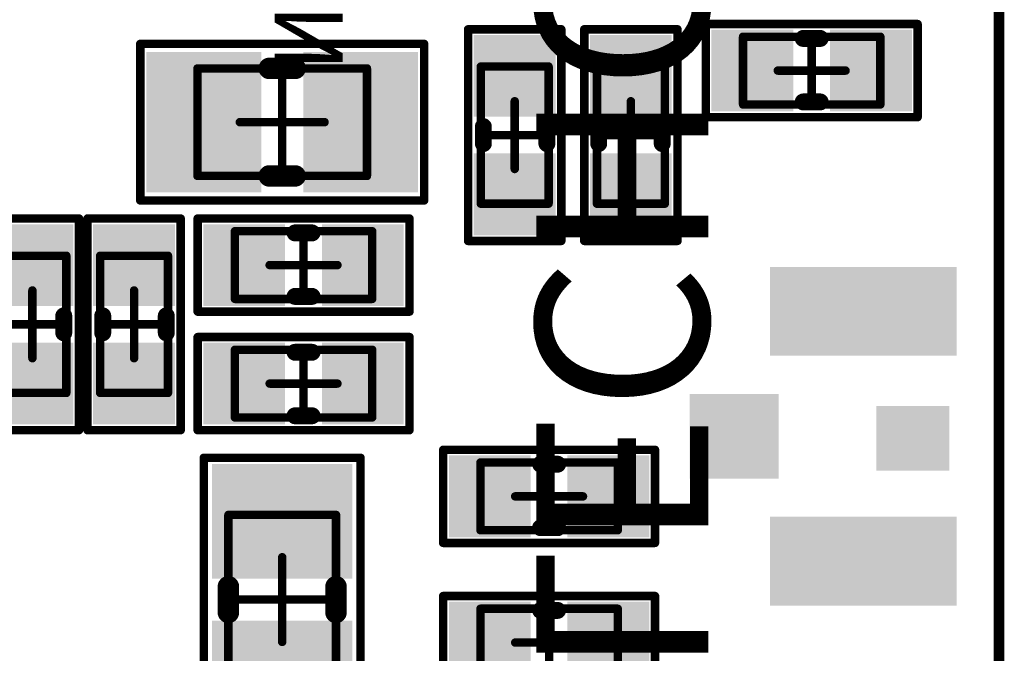
# Model space of a CAD drawing. Extents: x 255.4 to 293.6, y 23.4 to 47.1.
# Drawn here: x 282 to 293.6, y 31.6 to 39.1 of the extents above; entities that cross this region are included whole.
import ezdxf

# ---------------------------------------------------------------- set-up
doc = ezdxf.new("R2010")
doc.units = 0
doc.header["$MEASUREMENT"] = 0
doc.layers.get('0').update_dxf_attribs({"linetype": 'CONTINUOUS'})
for name, color, linetype in [('BOTTOMOVERLAY', 54, 'CONTINUOUS'), ('BOTTOMSOLDER', 6, 'CONTINUOUS'), ('KEEPOUTLAYER', 6, 'CONTINUOUS'), ('MECHANICAL13', 56, 'CONTINUOUS'), ('MECHANICAL15', 56, 'CONTINUOUS'), ('TOPLAYER', 1, 'CONTINUOUS'), ('TOPOVERLAY', 2, 'CONTINUOUS'), ('TOPPASTE', 8, 'CONTINUOUS'), ('TOPSOLDER', 216, 'CONTINUOUS')]:
    doc.layers.add(name, color=color, linetype=linetype)

# ---------------------------------------------------------------- blocks, each defined once
blk = doc.blocks.new('0805_RES2_11')
at = {"layer": 'MECHANICAL13', "const_width": 0.1}
for points in [[(1, 0.635), (-1, 0.635)], [(-1, 0.635), (-1, -0.635)], [(1, 0.635), (1, -0.635)], [(1, -0.635), (-1, -0.635)]]:
    blk.add_lwpolyline(points, dxfattribs=at)
at = {"layer": 'MECHANICAL13', "const_width": 0.05}
for points in [[(-1.025, 0.635, 1), (-0.975, 0.635, 1)], [(-1.025, 0.635, 1), (-0.975, 0.635, 1)], [(0.975, 0.635, 1), (1.025, 0.635, 1)], [(0.975, 0.635, 1), (1.025, 0.635, 1)], [(-1.025, -0.635, 1), (-0.975, -0.635, 1)], [(-1.025, -0.635, 1), (-0.975, -0.635, 1)], [(0.975, -0.635, 1), (1.025, -0.635, 1)], [(0.975, -0.635, 1), (1.025, -0.635, 1)]]:
    blk.add_lwpolyline(points, format="xyb", close=True, dxfattribs=at)
at = {"layer": 'MECHANICAL15', "const_width": 0.1}
for points in [[(1.675, 0.925), (-1.675, 0.925)], [(-1.675, 0.925), (-1.675, -0.925)], [(1.675, 0.925), (1.675, -0.925)], [(0, 0.5), (0, -0.5)], [(0.5, 0), (-0.5, 0)], [(1.675, -0.925), (-1.675, -0.925)]]:
    blk.add_lwpolyline(points, dxfattribs=at)
at = {"layer": 'MECHANICAL15', "const_width": 0.05}
for points in [[(-1.7, 0.925, 1), (-1.65, 0.925, 1)], [(-1.7, 0.925, 1), (-1.65, 0.925, 1)], [(1.65, 0.925, 1), (1.7, 0.925, 1)], [(1.65, 0.925, 1), (1.7, 0.925, 1)], [(-0.025, 0.5, 1), (0.025, 0.5, 1)], [(-0.525, 0, 1), (-0.475, 0, 1)], [(0.475, 0, 1), (0.525, 0, 1)], [(-0.025, -0.5, 1), (0.025, -0.5, 1)], [(-1.7, -0.925, 1), (-1.65, -0.925, 1)], [(-1.7, -0.925, 1), (-1.65, -0.925, 1)], [(1.65, -0.925, 1), (1.7, -0.925, 1)], [(1.65, -0.925, 1), (1.7, -0.925, 1)]]:
    blk.add_lwpolyline(points, format="xyb", close=True, dxfattribs=at)
at = {"layer": 'TOPLAYER'}
for points in [[(-0.35, -0.725), (-0.35, 0.725), (-1.5, -0.725), (-1.5, 0.725)], [(1.5, -0.725), (1.5, 0.725), (0.35, -0.725), (0.35, 0.725)]]:
    blk.add_solid(points, dxfattribs=at)
at = {"layer": 'TOPOVERLAY', "const_width": 0.254}
for points in [[(0.152, 0.635), (-0.152, 0.635)], [(0.152, -0.635), (-0.152, -0.635)]]:
    blk.add_lwpolyline(points, dxfattribs=at)
at = {"layer": 'TOPOVERLAY', "const_width": 0.127}
for points in [[(-0.216, 0.635, 1), (-0.089, 0.635, 1)], [(0.089, 0.635, 1), (0.216, 0.635, 1)], [(-0.216, -0.635, 1), (-0.089, -0.635, 1)], [(0.089, -0.635, 1), (0.216, -0.635, 1)]]:
    blk.add_lwpolyline(points, format="xyb", close=True, dxfattribs=at)
at = {"layer": 'TOPPASTE'}
for points in [[(-0.35, -0.725), (-0.35, 0.725), (-1.5, -0.725), (-1.5, 0.725)], [(1.5, -0.725), (1.5, 0.725), (0.35, -0.725), (0.35, 0.725)]]:
    blk.add_solid(points, dxfattribs=at)
at = {"layer": 'TOPSOLDER'}
for points in [[(-0.248, -0.827), (-0.248, 0.827), (-1.602, -0.827), (-1.602, 0.827)], [(1.602, -0.827), (1.602, 0.827), (0.248, -0.827), (0.248, 0.827)]]:
    blk.add_solid(points, dxfattribs=at)
blk = doc.blocks.new('0805_RES2_12')
at = {"layer": 'MECHANICAL13', "const_width": 0.1}
for points in [[(1, 0.635), (-1, 0.635)], [(-1, -0.635), (-1, 0.635)], [(1, -0.635), (1, 0.635)], [(1, -0.635), (-1, -0.635)]]:
    blk.add_lwpolyline(points, dxfattribs=at)
at = {"layer": 'MECHANICAL13', "const_width": 0.05}
for points in [[(-1.025, 0.635, 1), (-0.975, 0.635, 1)], [(-1.025, 0.635, 1), (-0.975, 0.635, 1)], [(0.975, 0.635, 1), (1.025, 0.635, 1)], [(0.975, 0.635, 1), (1.025, 0.635, 1)], [(-1.025, -0.635, 1), (-0.975, -0.635, 1)], [(-1.025, -0.635, 1), (-0.975, -0.635, 1)], [(0.975, -0.635, 1), (1.025, -0.635, 1)], [(0.975, -0.635, 1), (1.025, -0.635, 1)]]:
    blk.add_lwpolyline(points, format="xyb", close=True, dxfattribs=at)
at = {"layer": 'MECHANICAL15', "const_width": 0.1}
for points in [[(1.675, 0.925), (-1.675, 0.925)], [(-1.675, -0.925), (-1.675, 0.925)], [(1.675, -0.925), (1.675, 0.925)], [(0, -0.5), (0, 0.5)], [(0.5, 0), (-0.5, 0)], [(1.675, -0.925), (-1.675, -0.925)]]:
    blk.add_lwpolyline(points, dxfattribs=at)
at = {"layer": 'MECHANICAL15', "const_width": 0.05}
for points in [[(-1.7, 0.925, 1), (-1.65, 0.925, 1)], [(-1.7, 0.925, 1), (-1.65, 0.925, 1)], [(1.65, 0.925, 1), (1.7, 0.925, 1)], [(1.65, 0.925, 1), (1.7, 0.925, 1)], [(-0.025, 0.5, 1), (0.025, 0.5, 1)], [(-0.525, 0, 1), (-0.475, 0, 1)], [(0.475, 0, 1), (0.525, 0, 1)], [(-0.025, -0.5, 1), (0.025, -0.5, 1)], [(-1.7, -0.925, 1), (-1.65, -0.925, 1)], [(-1.7, -0.925, 1), (-1.65, -0.925, 1)], [(1.65, -0.925, 1), (1.7, -0.925, 1)], [(1.65, -0.925, 1), (1.7, -0.925, 1)]]:
    blk.add_lwpolyline(points, format="xyb", close=True, dxfattribs=at)
at = {"layer": 'TOPLAYER'}
for points in [[(-0.35, -0.725), (-0.35, 0.725), (-1.5, -0.725), (-1.5, 0.725)], [(1.5, -0.725), (1.5, 0.725), (0.35, -0.725), (0.35, 0.725)]]:
    blk.add_solid(points, dxfattribs=at)
at = {"layer": 'TOPOVERLAY', "const_width": 0.254}
for points in [[(0.152, 0.635), (-0.152, 0.635)], [(0.152, -0.635), (-0.152, -0.635)]]:
    blk.add_lwpolyline(points, dxfattribs=at)
at = {"layer": 'TOPOVERLAY', "const_width": 0.127}
for points in [[(-0.216, 0.635, 1), (-0.089, 0.635, 1)], [(0.089, 0.635, 1), (0.216, 0.635, 1)], [(-0.216, -0.635, 1), (-0.089, -0.635, 1)], [(0.089, -0.635, 1), (0.216, -0.635, 1)]]:
    blk.add_lwpolyline(points, format="xyb", close=True, dxfattribs=at)
at = {"layer": 'TOPPASTE'}
for points in [[(-0.35, -0.725), (-0.35, 0.725), (-1.5, -0.725), (-1.5, 0.725)], [(1.5, -0.725), (1.5, 0.725), (0.35, -0.725), (0.35, 0.725)]]:
    blk.add_solid(points, dxfattribs=at)
at = {"layer": 'TOPSOLDER'}
for points in [[(-0.248, -0.827), (-0.248, 0.827), (-1.602, -0.827), (-1.602, 0.827)], [(1.602, -0.827), (1.602, 0.827), (0.248, -0.827), (0.248, 0.827)]]:
    blk.add_solid(points, dxfattribs=at)
blk = doc.blocks.new('0603_R___16')
at = {"layer": 'MECHANICAL13', "const_width": 0.1}
for points in [[(-0.81, 0.4), (0.81, 0.4)], [(-0.81, 0.4), (-0.81, -0.4)], [(0.81, 0.4), (0.81, -0.4)], [(-0.81, -0.4), (0.81, -0.4)]]:
    blk.add_lwpolyline(points, dxfattribs=at)
at = {"layer": 'MECHANICAL13', "const_width": 0.05}
for points in [[(-0.835, 0.4, 1), (-0.785, 0.4, 1)], [(-0.835, 0.4, 1), (-0.785, 0.4, 1)], [(0.785, 0.4, 1), (0.835, 0.4, 1)], [(0.785, 0.4, 1), (0.835, 0.4, 1)], [(-0.835, -0.4, 1), (-0.785, -0.4, 1)], [(-0.835, -0.4, 1), (-0.785, -0.4, 1)], [(0.785, -0.4, 1), (0.835, -0.4, 1)], [(0.785, -0.4, 1), (0.835, -0.4, 1)]]:
    blk.add_lwpolyline(points, format="xyb", close=True, dxfattribs=at)
at = {"layer": 'MECHANICAL15', "const_width": 0.1}
for points in [[(-1.25, 0.55), (-1.25, -0.55)], [(-1.25, 0.55), (1.25, 0.55)], [(1.25, 0.55), (1.25, -0.55)], [(0, 0.4), (0, -0.4)], [(-0.4, 0), (0.4, 0)], [(-1.25, -0.55), (1.25, -0.55)]]:
    blk.add_lwpolyline(points, dxfattribs=at)
at = {"layer": 'MECHANICAL15', "const_width": 0.05}
for points in [[(-1.275, 0.55, 1), (-1.225, 0.55, 1)], [(-1.275, 0.55, 1), (-1.225, 0.55, 1)], [(1.225, 0.55, 1), (1.275, 0.55, 1)], [(1.225, 0.55, 1), (1.275, 0.55, 1)], [(-0.025, 0.4, 1), (0.025, 0.4, 1)], [(-0.425, 0, 1), (-0.375, 0, 1)], [(0.375, 0, 1), (0.425, 0, 1)], [(-0.025, -0.4, 1), (0.025, -0.4, 1)], [(-1.275, -0.55, 1), (-1.225, -0.55, 1)], [(-1.275, -0.55, 1), (-1.225, -0.55, 1)], [(1.225, -0.55, 1), (1.275, -0.55, 1)], [(1.225, -0.55, 1), (1.275, -0.55, 1)]]:
    blk.add_lwpolyline(points, format="xyb", close=True, dxfattribs=at)
at = {"layer": 'TOPLAYER'}
for points in [[(-1.081, -0.381), (-0.319, -0.381), (-1.081, 0.381), (-0.319, 0.381)], [(0.319, -0.381), (1.081, -0.381), (0.319, 0.381), (1.081, 0.381)]]:
    blk.add_solid(points, dxfattribs=at)
at = {"layer": 'TOPOVERLAY', "const_width": 0.2}
for points in [[(-0.1, 0.38), (0.1, 0.38)], [(-0.1, -0.37), (0.1, -0.37)]]:
    blk.add_lwpolyline(points, dxfattribs=at)
at = {"layer": 'TOPOVERLAY', "const_width": 0.1}
for points in [[(-0.15, 0.38, 1), (-0.05, 0.38, 1)], [(0.05, 0.38, 1), (0.15, 0.38, 1)], [(-0.15, -0.37, 1), (-0.05, -0.37, 1)], [(0.05, -0.37, 1), (0.15, -0.37, 1)]]:
    blk.add_lwpolyline(points, format="xyb", close=True, dxfattribs=at)
at = {"layer": 'TOPPASTE'}
for points in [[(-1.081, -0.381), (-0.319, -0.381), (-1.081, 0.381), (-0.319, 0.381)], [(0.319, -0.381), (1.081, -0.381), (0.319, 0.381), (1.081, 0.381)]]:
    blk.add_solid(points, dxfattribs=at)
at = {"layer": 'TOPSOLDER'}
for points in [[(-1.183, -0.483), (-0.217, -0.483), (-1.183, 0.483), (-0.217, 0.483)], [(0.217, -0.483), (1.183, -0.483), (0.217, 0.483), (1.183, 0.483)]]:
    blk.add_solid(points, dxfattribs=at)
blk = doc.blocks.new('0603_R___17')
at = {"layer": 'MECHANICAL13', "const_width": 0.1}
for points in [[(0.81, 0.4), (-0.81, 0.4)], [(-0.81, -0.4), (-0.81, 0.4)], [(0.81, -0.4), (0.81, 0.4)], [(0.81, -0.4), (-0.81, -0.4)]]:
    blk.add_lwpolyline(points, dxfattribs=at)
at = {"layer": 'MECHANICAL13', "const_width": 0.05}
for points in [[(-0.835, 0.4, 1), (-0.785, 0.4, 1)], [(-0.835, 0.4, 1), (-0.785, 0.4, 1)], [(0.785, 0.4, 1), (0.835, 0.4, 1)], [(0.785, 0.4, 1), (0.835, 0.4, 1)], [(-0.835, -0.4, 1), (-0.785, -0.4, 1)], [(-0.835, -0.4, 1), (-0.785, -0.4, 1)], [(0.785, -0.4, 1), (0.835, -0.4, 1)], [(0.785, -0.4, 1), (0.835, -0.4, 1)]]:
    blk.add_lwpolyline(points, format="xyb", close=True, dxfattribs=at)
at = {"layer": 'MECHANICAL15', "const_width": 0.1}
for points in [[(-1.25, -0.55), (-1.25, 0.55)], [(1.25, 0.55), (-1.25, 0.55)], [(1.25, -0.55), (1.25, 0.55)], [(0, -0.4), (0, 0.4)], [(0.4, 0), (-0.4, 0)], [(1.25, -0.55), (-1.25, -0.55)]]:
    blk.add_lwpolyline(points, dxfattribs=at)
at = {"layer": 'MECHANICAL15', "const_width": 0.05}
for points in [[(-1.275, 0.55, 1), (-1.225, 0.55, 1)], [(-1.275, 0.55, 1), (-1.225, 0.55, 1)], [(1.225, 0.55, 1), (1.275, 0.55, 1)], [(1.225, 0.55, 1), (1.275, 0.55, 1)], [(-0.025, 0.4, 1), (0.025, 0.4, 1)], [(-0.425, 0, 1), (-0.375, 0, 1)], [(0.375, 0, 1), (0.425, 0, 1)], [(-0.025, -0.4, 1), (0.025, -0.4, 1)], [(-1.275, -0.55, 1), (-1.225, -0.55, 1)], [(-1.275, -0.55, 1), (-1.225, -0.55, 1)], [(1.225, -0.55, 1), (1.275, -0.55, 1)], [(1.225, -0.55, 1), (1.275, -0.55, 1)]]:
    blk.add_lwpolyline(points, format="xyb", close=True, dxfattribs=at)
at = {"layer": 'TOPLAYER'}
for points in [[(-1.081, -0.381), (-0.319, -0.381), (-1.081, 0.381), (-0.319, 0.381)], [(0.319, -0.381), (1.081, -0.381), (0.319, 0.381), (1.081, 0.381)]]:
    blk.add_solid(points, dxfattribs=at)
at = {"layer": 'TOPOVERLAY', "const_width": 0.2}
for points in [[(0.1, 0.38), (-0.1, 0.38)], [(0.1, -0.37), (-0.1, -0.37)]]:
    blk.add_lwpolyline(points, dxfattribs=at)
at = {"layer": 'TOPOVERLAY', "const_width": 0.1}
for points in [[(-0.15, 0.38, 1), (-0.05, 0.38, 1)], [(0.05, 0.38, 1), (0.15, 0.38, 1)], [(-0.15, -0.37, 1), (-0.05, -0.37, 1)], [(0.05, -0.37, 1), (0.15, -0.37, 1)]]:
    blk.add_lwpolyline(points, format="xyb", close=True, dxfattribs=at)
at = {"layer": 'TOPPASTE'}
for points in [[(-1.081, -0.381), (-0.319, -0.381), (-1.081, 0.381), (-0.319, 0.381)], [(0.319, -0.381), (1.081, -0.381), (0.319, 0.381), (1.081, 0.381)]]:
    blk.add_solid(points, dxfattribs=at)
at = {"layer": 'TOPSOLDER'}
for points in [[(-1.183, -0.483), (-0.217, -0.483), (-1.183, 0.483), (-0.217, 0.483)], [(0.217, -0.483), (1.183, -0.483), (0.217, 0.483), (1.183, 0.483)]]:
    blk.add_solid(points, dxfattribs=at)
blk = doc.blocks.new('0603_R___19')
at = {"layer": 'MECHANICAL13', "const_width": 0.1}
for points in [[(-0.81, 0.4), (0.81, 0.4)], [(-0.81, -0.4), (-0.81, 0.4)], [(0.81, -0.4), (0.81, 0.4)], [(-0.81, -0.4), (0.81, -0.4)]]:
    blk.add_lwpolyline(points, dxfattribs=at)
at = {"layer": 'MECHANICAL13', "const_width": 0.05}
for points in [[(-0.835, 0.4, 1), (-0.785, 0.4, 1)], [(-0.835, 0.4, 1), (-0.785, 0.4, 1)], [(0.785, 0.4, 1), (0.835, 0.4, 1)], [(0.785, 0.4, 1), (0.835, 0.4, 1)], [(-0.835, -0.4, 1), (-0.785, -0.4, 1)], [(-0.835, -0.4, 1), (-0.785, -0.4, 1)], [(0.785, -0.4, 1), (0.835, -0.4, 1)], [(0.785, -0.4, 1), (0.835, -0.4, 1)]]:
    blk.add_lwpolyline(points, format="xyb", close=True, dxfattribs=at)
at = {"layer": 'MECHANICAL15', "const_width": 0.1}
for points in [[(-1.25, -0.55), (-1.25, 0.55)], [(-1.25, 0.55), (1.25, 0.55)], [(1.25, -0.55), (1.25, 0.55)], [(0, -0.4), (0, 0.4)], [(-0.4, 0), (0.4, 0)], [(-1.25, -0.55), (1.25, -0.55)]]:
    blk.add_lwpolyline(points, dxfattribs=at)
at = {"layer": 'MECHANICAL15', "const_width": 0.05}
for points in [[(-1.275, 0.55, 1), (-1.225, 0.55, 1)], [(-1.275, 0.55, 1), (-1.225, 0.55, 1)], [(1.225, 0.55, 1), (1.275, 0.55, 1)], [(1.225, 0.55, 1), (1.275, 0.55, 1)], [(-0.025, 0.4, 1), (0.025, 0.4, 1)], [(-0.425, 0, 1), (-0.375, 0, 1)], [(0.375, 0, 1), (0.425, 0, 1)], [(-0.025, -0.4, 1), (0.025, -0.4, 1)], [(-1.275, -0.55, 1), (-1.225, -0.55, 1)], [(-1.275, -0.55, 1), (-1.225, -0.55, 1)], [(1.225, -0.55, 1), (1.275, -0.55, 1)], [(1.225, -0.55, 1), (1.275, -0.55, 1)]]:
    blk.add_lwpolyline(points, format="xyb", close=True, dxfattribs=at)
at = {"layer": 'TOPLAYER'}
for points in [[(-1.081, -0.381), (-0.319, -0.381), (-1.081, 0.381), (-0.319, 0.381)], [(0.319, -0.381), (1.081, -0.381), (0.319, 0.381), (1.081, 0.381)]]:
    blk.add_solid(points, dxfattribs=at)
at = {"layer": 'TOPOVERLAY', "const_width": 0.2}
for points in [[(-0.1, 0.38), (0.1, 0.38)], [(-0.1, -0.37), (0.1, -0.37)]]:
    blk.add_lwpolyline(points, dxfattribs=at)
at = {"layer": 'TOPOVERLAY', "const_width": 0.1}
for points in [[(-0.15, 0.38, 1), (-0.05, 0.38, 1)], [(0.05, 0.38, 1), (0.15, 0.38, 1)], [(-0.15, -0.37, 1), (-0.05, -0.37, 1)], [(0.05, -0.37, 1), (0.15, -0.37, 1)]]:
    blk.add_lwpolyline(points, format="xyb", close=True, dxfattribs=at)
at = {"layer": 'TOPPASTE'}
for points in [[(-1.081, -0.381), (-0.319, -0.381), (-1.081, 0.381), (-0.319, 0.381)], [(0.319, -0.381), (1.081, -0.381), (0.319, 0.381), (1.081, 0.381)]]:
    blk.add_solid(points, dxfattribs=at)
at = {"layer": 'TOPSOLDER'}
for points in [[(-1.183, -0.483), (-0.217, -0.483), (-1.183, 0.483), (-0.217, 0.483)], [(0.217, -0.483), (1.183, -0.483), (0.217, 0.483), (1.183, 0.483)]]:
    blk.add_solid(points, dxfattribs=at)
blk = doc.blocks.new('0603_R___20')
at = {"layer": 'MECHANICAL13', "const_width": 0.1}
for points in [[(0.81, 0.4), (-0.81, 0.4)], [(-0.81, 0.4), (-0.81, -0.4)], [(0.81, 0.4), (0.81, -0.4)], [(0.81, -0.4), (-0.81, -0.4)]]:
    blk.add_lwpolyline(points, dxfattribs=at)
at = {"layer": 'MECHANICAL13', "const_width": 0.05}
for points in [[(-0.835, 0.4, 1), (-0.785, 0.4, 1)], [(-0.835, 0.4, 1), (-0.785, 0.4, 1)], [(0.785, 0.4, 1), (0.835, 0.4, 1)], [(0.785, 0.4, 1), (0.835, 0.4, 1)], [(-0.835, -0.4, 1), (-0.785, -0.4, 1)], [(-0.835, -0.4, 1), (-0.785, -0.4, 1)], [(0.785, -0.4, 1), (0.835, -0.4, 1)], [(0.785, -0.4, 1), (0.835, -0.4, 1)]]:
    blk.add_lwpolyline(points, format="xyb", close=True, dxfattribs=at)
at = {"layer": 'MECHANICAL15', "const_width": 0.1}
for points in [[(-1.25, 0.55), (-1.25, -0.55)], [(1.25, 0.55), (-1.25, 0.55)], [(1.25, 0.55), (1.25, -0.55)], [(0, 0.4), (0, -0.4)], [(0.4, 0), (-0.4, 0)], [(1.25, -0.55), (-1.25, -0.55)]]:
    blk.add_lwpolyline(points, dxfattribs=at)
at = {"layer": 'MECHANICAL15', "const_width": 0.05}
for points in [[(-1.275, 0.55, 1), (-1.225, 0.55, 1)], [(-1.275, 0.55, 1), (-1.225, 0.55, 1)], [(1.225, 0.55, 1), (1.275, 0.55, 1)], [(1.225, 0.55, 1), (1.275, 0.55, 1)], [(-0.025, 0.4, 1), (0.025, 0.4, 1)], [(-0.425, 0, 1), (-0.375, 0, 1)], [(0.375, 0, 1), (0.425, 0, 1)], [(-0.025, -0.4, 1), (0.025, -0.4, 1)], [(-1.275, -0.55, 1), (-1.225, -0.55, 1)], [(-1.275, -0.55, 1), (-1.225, -0.55, 1)], [(1.225, -0.55, 1), (1.275, -0.55, 1)], [(1.225, -0.55, 1), (1.275, -0.55, 1)]]:
    blk.add_lwpolyline(points, format="xyb", close=True, dxfattribs=at)
at = {"layer": 'TOPLAYER'}
for points in [[(-1.081, -0.381), (-0.319, -0.381), (-1.081, 0.381), (-0.319, 0.381)], [(0.319, -0.381), (1.081, -0.381), (0.319, 0.381), (1.081, 0.381)]]:
    blk.add_solid(points, dxfattribs=at)
at = {"layer": 'TOPOVERLAY', "const_width": 0.2}
for points in [[(0.1, 0.38), (-0.1, 0.38)], [(0.1, -0.37), (-0.1, -0.37)]]:
    blk.add_lwpolyline(points, dxfattribs=at)
at = {"layer": 'TOPOVERLAY', "const_width": 0.1}
for points in [[(-0.15, 0.38, 1), (-0.05, 0.38, 1)], [(0.05, 0.38, 1), (0.15, 0.38, 1)], [(-0.15, -0.37, 1), (-0.05, -0.37, 1)], [(0.05, -0.37, 1), (0.15, -0.37, 1)]]:
    blk.add_lwpolyline(points, format="xyb", close=True, dxfattribs=at)
at = {"layer": 'TOPPASTE'}
for points in [[(-1.081, -0.381), (-0.319, -0.381), (-1.081, 0.381), (-0.319, 0.381)], [(0.319, -0.381), (1.081, -0.381), (0.319, 0.381), (1.081, 0.381)]]:
    blk.add_solid(points, dxfattribs=at)
at = {"layer": 'TOPSOLDER'}
for points in [[(-1.183, -0.483), (-0.217, -0.483), (-1.183, 0.483), (-0.217, 0.483)], [(0.217, -0.483), (1.183, -0.483), (0.217, 0.483), (1.183, 0.483)]]:
    blk.add_solid(points, dxfattribs=at)
blk = doc.blocks.new('0603_R___21')
at = {"layer": 'MECHANICAL13', "const_width": 0.1}
for points in [[(0.81, 0.4), (-0.81, 0.4)], [(-0.81, -0.4), (-0.81, 0.4)], [(0.81, -0.4), (0.81, 0.4)], [(0.81, -0.4), (-0.81, -0.4)]]:
    blk.add_lwpolyline(points, dxfattribs=at)
at = {"layer": 'MECHANICAL13', "const_width": 0.05}
for points in [[(-0.835, 0.4, 1), (-0.785, 0.4, 1)], [(-0.835, 0.4, 1), (-0.785, 0.4, 1)], [(0.785, 0.4, 1), (0.835, 0.4, 1)], [(0.785, 0.4, 1), (0.835, 0.4, 1)], [(-0.835, -0.4, 1), (-0.785, -0.4, 1)], [(-0.835, -0.4, 1), (-0.785, -0.4, 1)], [(0.785, -0.4, 1), (0.835, -0.4, 1)], [(0.785, -0.4, 1), (0.835, -0.4, 1)]]:
    blk.add_lwpolyline(points, format="xyb", close=True, dxfattribs=at)
at = {"layer": 'MECHANICAL15', "const_width": 0.1}
for points in [[(-1.25, -0.55), (-1.25, 0.55)], [(1.25, 0.55), (-1.25, 0.55)], [(1.25, -0.55), (1.25, 0.55)], [(0, -0.4), (0, 0.4)], [(0.4, 0), (-0.4, 0)], [(1.25, -0.55), (-1.25, -0.55)]]:
    blk.add_lwpolyline(points, dxfattribs=at)
at = {"layer": 'MECHANICAL15', "const_width": 0.05}
for points in [[(-1.275, 0.55, 1), (-1.225, 0.55, 1)], [(-1.275, 0.55, 1), (-1.225, 0.55, 1)], [(1.225, 0.55, 1), (1.275, 0.55, 1)], [(1.225, 0.55, 1), (1.275, 0.55, 1)], [(-0.025, 0.4, 1), (0.025, 0.4, 1)], [(-0.425, 0, 1), (-0.375, 0, 1)], [(0.375, 0, 1), (0.425, 0, 1)], [(-0.025, -0.4, 1), (0.025, -0.4, 1)], [(-1.275, -0.55, 1), (-1.225, -0.55, 1)], [(-1.275, -0.55, 1), (-1.225, -0.55, 1)], [(1.225, -0.55, 1), (1.275, -0.55, 1)], [(1.225, -0.55, 1), (1.275, -0.55, 1)]]:
    blk.add_lwpolyline(points, format="xyb", close=True, dxfattribs=at)
at = {"layer": 'TOPLAYER'}
for points in [[(-1.081, -0.381), (-0.319, -0.381), (-1.081, 0.381), (-0.319, 0.381)], [(0.319, -0.381), (1.081, -0.381), (0.319, 0.381), (1.081, 0.381)]]:
    blk.add_solid(points, dxfattribs=at)
at = {"layer": 'TOPOVERLAY', "const_width": 0.2}
for points in [[(0.1, 0.38), (-0.1, 0.38)], [(0.1, -0.37), (-0.1, -0.37)]]:
    blk.add_lwpolyline(points, dxfattribs=at)
at = {"layer": 'TOPOVERLAY', "const_width": 0.1}
for points in [[(-0.15, 0.38, 1), (-0.05, 0.38, 1)], [(0.05, 0.38, 1), (0.15, 0.38, 1)], [(-0.15, -0.37, 1), (-0.05, -0.37, 1)], [(0.05, -0.37, 1), (0.15, -0.37, 1)]]:
    blk.add_lwpolyline(points, format="xyb", close=True, dxfattribs=at)
at = {"layer": 'TOPPASTE'}
for points in [[(-1.081, -0.381), (-0.319, -0.381), (-1.081, 0.381), (-0.319, 0.381)], [(0.319, -0.381), (1.081, -0.381), (0.319, 0.381), (1.081, 0.381)]]:
    blk.add_solid(points, dxfattribs=at)
at = {"layer": 'TOPSOLDER'}
for points in [[(-1.183, -0.483), (-0.217, -0.483), (-1.183, 0.483), (-0.217, 0.483)], [(0.217, -0.483), (1.183, -0.483), (0.217, 0.483), (1.183, 0.483)]]:
    blk.add_solid(points, dxfattribs=at)
blk = doc.blocks.new('0603_R___22')
at = {"layer": 'MECHANICAL13', "const_width": 0.1}
for points in [[(-0.81, 0.4), (0.81, 0.4)], [(-0.81, -0.4), (-0.81, 0.4)], [(0.81, -0.4), (0.81, 0.4)], [(-0.81, -0.4), (0.81, -0.4)]]:
    blk.add_lwpolyline(points, dxfattribs=at)
at = {"layer": 'MECHANICAL13', "const_width": 0.05}
for points in [[(-0.835, 0.4, 1), (-0.785, 0.4, 1)], [(-0.835, 0.4, 1), (-0.785, 0.4, 1)], [(0.785, 0.4, 1), (0.835, 0.4, 1)], [(0.785, 0.4, 1), (0.835, 0.4, 1)], [(-0.835, -0.4, 1), (-0.785, -0.4, 1)], [(-0.835, -0.4, 1), (-0.785, -0.4, 1)], [(0.785, -0.4, 1), (0.835, -0.4, 1)], [(0.785, -0.4, 1), (0.835, -0.4, 1)]]:
    blk.add_lwpolyline(points, format="xyb", close=True, dxfattribs=at)
at = {"layer": 'MECHANICAL15', "const_width": 0.1}
for points in [[(-1.25, -0.55), (-1.25, 0.55)], [(-1.25, 0.55), (1.25, 0.55)], [(1.25, -0.55), (1.25, 0.55)], [(0, -0.4), (0, 0.4)], [(-0.4, 0), (0.4, 0)], [(-1.25, -0.55), (1.25, -0.55)]]:
    blk.add_lwpolyline(points, dxfattribs=at)
at = {"layer": 'MECHANICAL15', "const_width": 0.05}
for points in [[(-1.275, 0.55, 1), (-1.225, 0.55, 1)], [(-1.275, 0.55, 1), (-1.225, 0.55, 1)], [(1.225, 0.55, 1), (1.275, 0.55, 1)], [(1.225, 0.55, 1), (1.275, 0.55, 1)], [(-0.025, 0.4, 1), (0.025, 0.4, 1)], [(-0.425, 0, 1), (-0.375, 0, 1)], [(0.375, 0, 1), (0.425, 0, 1)], [(-0.025, -0.4, 1), (0.025, -0.4, 1)], [(-1.275, -0.55, 1), (-1.225, -0.55, 1)], [(-1.275, -0.55, 1), (-1.225, -0.55, 1)], [(1.225, -0.55, 1), (1.275, -0.55, 1)], [(1.225, -0.55, 1), (1.275, -0.55, 1)]]:
    blk.add_lwpolyline(points, format="xyb", close=True, dxfattribs=at)
at = {"layer": 'TOPLAYER'}
for points in [[(-1.081, -0.381), (-0.319, -0.381), (-1.081, 0.381), (-0.319, 0.381)], [(0.319, -0.381), (1.081, -0.381), (0.319, 0.381), (1.081, 0.381)]]:
    blk.add_solid(points, dxfattribs=at)
at = {"layer": 'TOPOVERLAY', "const_width": 0.2}
for points in [[(-0.1, 0.38), (0.1, 0.38)], [(-0.1, -0.37), (0.1, -0.37)]]:
    blk.add_lwpolyline(points, dxfattribs=at)
at = {"layer": 'TOPOVERLAY', "const_width": 0.1}
for points in [[(-0.15, 0.38, 1), (-0.05, 0.38, 1)], [(0.05, 0.38, 1), (0.15, 0.38, 1)], [(-0.15, -0.37, 1), (-0.05, -0.37, 1)], [(0.05, -0.37, 1), (0.15, -0.37, 1)]]:
    blk.add_lwpolyline(points, format="xyb", close=True, dxfattribs=at)
at = {"layer": 'TOPPASTE'}
for points in [[(-1.081, -0.381), (-0.319, -0.381), (-1.081, 0.381), (-0.319, 0.381)], [(0.319, -0.381), (1.081, -0.381), (0.319, 0.381), (1.081, 0.381)]]:
    blk.add_solid(points, dxfattribs=at)
at = {"layer": 'TOPSOLDER'}
for points in [[(-1.183, -0.483), (-0.217, -0.483), (-1.183, 0.483), (-0.217, 0.483)], [(0.217, -0.483), (1.183, -0.483), (0.217, 0.483), (1.183, 0.483)]]:
    blk.add_solid(points, dxfattribs=at)
blk = doc.blocks.new('0603_R___44')
at = {"layer": 'MECHANICAL13', "const_width": 0.1}
for points in [[(-0.81, -0.4), (-0.81, 0.4)], [(-0.81, 0.4), (0.81, 0.4)], [(0.81, -0.4), (0.81, 0.4)], [(-0.81, -0.4), (0.81, -0.4)]]:
    blk.add_lwpolyline(points, dxfattribs=at)
at = {"layer": 'MECHANICAL13', "const_width": 0.05}
for points in [[(-0.835, 0.4, 1), (-0.785, 0.4, 1)], [(-0.835, 0.4, 1), (-0.785, 0.4, 1)], [(0.785, 0.4, 1), (0.835, 0.4, 1)], [(0.785, 0.4, 1), (0.835, 0.4, 1)], [(-0.835, -0.4, 1), (-0.785, -0.4, 1)], [(-0.835, -0.4, 1), (-0.785, -0.4, 1)], [(0.785, -0.4, 1), (0.835, -0.4, 1)], [(0.785, -0.4, 1), (0.835, -0.4, 1)]]:
    blk.add_lwpolyline(points, format="xyb", close=True, dxfattribs=at)
at = {"layer": 'MECHANICAL15', "const_width": 0.1}
for points in [[(-1.25, 0.55), (1.25, 0.55)], [(-1.25, -0.55), (-1.25, 0.55)], [(1.25, -0.55), (1.25, 0.55)], [(0, -0.4), (0, 0.4)], [(-0.4, 0), (0.4, 0)], [(-1.25, -0.55), (1.25, -0.55)]]:
    blk.add_lwpolyline(points, dxfattribs=at)
at = {"layer": 'MECHANICAL15', "const_width": 0.05}
for points in [[(-1.275, 0.55, 1), (-1.225, 0.55, 1)], [(-1.275, 0.55, 1), (-1.225, 0.55, 1)], [(1.225, 0.55, 1), (1.275, 0.55, 1)], [(1.225, 0.55, 1), (1.275, 0.55, 1)], [(-0.025, 0.4, 1), (0.025, 0.4, 1)], [(-0.425, 0, 1), (-0.375, 0, 1)], [(0.375, 0, 1), (0.425, 0, 1)], [(-0.025, -0.4, 1), (0.025, -0.4, 1)], [(-1.275, -0.55, 1), (-1.225, -0.55, 1)], [(-1.275, -0.55, 1), (-1.225, -0.55, 1)], [(1.225, -0.55, 1), (1.275, -0.55, 1)], [(1.225, -0.55, 1), (1.275, -0.55, 1)]]:
    blk.add_lwpolyline(points, format="xyb", close=True, dxfattribs=at)
at = {"layer": 'TOPLAYER'}
for points in [[(-1.081, -0.381), (-0.319, -0.381), (-1.081, 0.381), (-0.319, 0.381)], [(0.319, -0.381), (1.081, -0.381), (0.319, 0.381), (1.081, 0.381)]]:
    blk.add_solid(points, dxfattribs=at)
at = {"layer": 'TOPOVERLAY', "const_width": 0.2}
for points in [[(-0.1, 0.38), (0.1, 0.38)], [(-0.1, -0.37), (0.1, -0.37)]]:
    blk.add_lwpolyline(points, dxfattribs=at)
at = {"layer": 'TOPOVERLAY', "const_width": 0.1}
for points in [[(-0.15, 0.38, 1), (-0.05, 0.38, 1)], [(0.05, 0.38, 1), (0.15, 0.38, 1)], [(-0.15, -0.37, 1), (-0.05, -0.37, 1)], [(0.05, -0.37, 1), (0.15, -0.37, 1)]]:
    blk.add_lwpolyline(points, format="xyb", close=True, dxfattribs=at)
at = {"layer": 'TOPPASTE'}
for points in [[(-1.081, -0.381), (-0.319, -0.381), (-1.081, 0.381), (-0.319, 0.381)], [(0.319, -0.381), (1.081, -0.381), (0.319, 0.381), (1.081, 0.381)]]:
    blk.add_solid(points, dxfattribs=at)
at = {"layer": 'TOPSOLDER'}
for points in [[(-1.183, -0.483), (-0.217, -0.483), (-1.183, 0.483), (-0.217, 0.483)], [(0.217, -0.483), (1.183, -0.483), (0.217, 0.483), (1.183, 0.483)]]:
    blk.add_solid(points, dxfattribs=at)
blk = doc.blocks.new('0603_R___45')
at = {"layer": 'MECHANICAL13', "const_width": 0.1}
for points in [[(-0.81, -0.4), (-0.81, 0.4)], [(-0.81, 0.4), (0.81, 0.4)], [(0.81, -0.4), (0.81, 0.4)], [(-0.81, -0.4), (0.81, -0.4)]]:
    blk.add_lwpolyline(points, dxfattribs=at)
at = {"layer": 'MECHANICAL13', "const_width": 0.05}
for points in [[(-0.835, 0.4, 1), (-0.785, 0.4, 1)], [(-0.835, 0.4, 1), (-0.785, 0.4, 1)], [(0.785, 0.4, 1), (0.835, 0.4, 1)], [(0.785, 0.4, 1), (0.835, 0.4, 1)], [(-0.835, -0.4, 1), (-0.785, -0.4, 1)], [(-0.835, -0.4, 1), (-0.785, -0.4, 1)], [(0.785, -0.4, 1), (0.835, -0.4, 1)], [(0.785, -0.4, 1), (0.835, -0.4, 1)]]:
    blk.add_lwpolyline(points, format="xyb", close=True, dxfattribs=at)
at = {"layer": 'MECHANICAL15', "const_width": 0.1}
for points in [[(-1.25, 0.55), (1.25, 0.55)], [(-1.25, -0.55), (-1.25, 0.55)], [(1.25, -0.55), (1.25, 0.55)], [(0, -0.4), (0, 0.4)], [(-0.4, 0), (0.4, 0)], [(-1.25, -0.55), (1.25, -0.55)]]:
    blk.add_lwpolyline(points, dxfattribs=at)
at = {"layer": 'MECHANICAL15', "const_width": 0.05}
for points in [[(-1.275, 0.55, 1), (-1.225, 0.55, 1)], [(-1.275, 0.55, 1), (-1.225, 0.55, 1)], [(1.225, 0.55, 1), (1.275, 0.55, 1)], [(1.225, 0.55, 1), (1.275, 0.55, 1)], [(-0.025, 0.4, 1), (0.025, 0.4, 1)], [(-0.425, 0, 1), (-0.375, 0, 1)], [(0.375, 0, 1), (0.425, 0, 1)], [(-0.025, -0.4, 1), (0.025, -0.4, 1)], [(-1.275, -0.55, 1), (-1.225, -0.55, 1)], [(-1.275, -0.55, 1), (-1.225, -0.55, 1)], [(1.225, -0.55, 1), (1.275, -0.55, 1)], [(1.225, -0.55, 1), (1.275, -0.55, 1)]]:
    blk.add_lwpolyline(points, format="xyb", close=True, dxfattribs=at)
at = {"layer": 'TOPLAYER'}
for points in [[(-1.081, -0.381), (-0.319, -0.381), (-1.081, 0.381), (-0.319, 0.381)], [(0.319, -0.381), (1.081, -0.381), (0.319, 0.381), (1.081, 0.381)]]:
    blk.add_solid(points, dxfattribs=at)
at = {"layer": 'TOPOVERLAY', "const_width": 0.2}
for points in [[(-0.1, 0.38), (0.1, 0.38)], [(-0.1, -0.37), (0.1, -0.37)]]:
    blk.add_lwpolyline(points, dxfattribs=at)
at = {"layer": 'TOPOVERLAY', "const_width": 0.1}
for points in [[(-0.15, 0.38, 1), (-0.05, 0.38, 1)], [(0.05, 0.38, 1), (0.15, 0.38, 1)], [(-0.15, -0.37, 1), (-0.05, -0.37, 1)], [(0.05, -0.37, 1), (0.15, -0.37, 1)]]:
    blk.add_lwpolyline(points, format="xyb", close=True, dxfattribs=at)
at = {"layer": 'TOPPASTE'}
for points in [[(-1.081, -0.381), (-0.319, -0.381), (-1.081, 0.381), (-0.319, 0.381)], [(0.319, -0.381), (1.081, -0.381), (0.319, 0.381), (1.081, 0.381)]]:
    blk.add_solid(points, dxfattribs=at)
at = {"layer": 'TOPSOLDER'}
for points in [[(-1.183, -0.483), (-0.217, -0.483), (-1.183, 0.483), (-0.217, 0.483)], [(0.217, -0.483), (1.183, -0.483), (0.217, 0.483), (1.183, 0.483)]]:
    blk.add_solid(points, dxfattribs=at)
blk = doc.blocks.new('0603_R___48')
at = {"layer": 'MECHANICAL13', "const_width": 0.1}
for points in [[(-0.81, 0.4), (-0.81, -0.4)], [(-0.81, 0.4), (0.81, 0.4)], [(0.81, 0.4), (0.81, -0.4)], [(-0.81, -0.4), (0.81, -0.4)]]:
    blk.add_lwpolyline(points, dxfattribs=at)
at = {"layer": 'MECHANICAL13', "const_width": 0.05}
for points in [[(-0.835, 0.4, 1), (-0.785, 0.4, 1)], [(-0.835, 0.4, 1), (-0.785, 0.4, 1)], [(0.785, 0.4, 1), (0.835, 0.4, 1)], [(0.785, 0.4, 1), (0.835, 0.4, 1)], [(-0.835, -0.4, 1), (-0.785, -0.4, 1)], [(-0.835, -0.4, 1), (-0.785, -0.4, 1)], [(0.785, -0.4, 1), (0.835, -0.4, 1)], [(0.785, -0.4, 1), (0.835, -0.4, 1)]]:
    blk.add_lwpolyline(points, format="xyb", close=True, dxfattribs=at)
at = {"layer": 'MECHANICAL15', "const_width": 0.1}
for points in [[(-1.25, 0.55), (1.25, 0.55)], [(-1.25, 0.55), (-1.25, -0.55)], [(1.25, 0.55), (1.25, -0.55)], [(0, 0.4), (0, -0.4)], [(-0.4, 0), (0.4, 0)], [(-1.25, -0.55), (1.25, -0.55)]]:
    blk.add_lwpolyline(points, dxfattribs=at)
at = {"layer": 'MECHANICAL15', "const_width": 0.05}
for points in [[(-1.275, 0.55, 1), (-1.225, 0.55, 1)], [(-1.275, 0.55, 1), (-1.225, 0.55, 1)], [(1.225, 0.55, 1), (1.275, 0.55, 1)], [(1.225, 0.55, 1), (1.275, 0.55, 1)], [(-0.025, 0.4, 1), (0.025, 0.4, 1)], [(-0.425, 0, 1), (-0.375, 0, 1)], [(0.375, 0, 1), (0.425, 0, 1)], [(-0.025, -0.4, 1), (0.025, -0.4, 1)], [(-1.275, -0.55, 1), (-1.225, -0.55, 1)], [(-1.275, -0.55, 1), (-1.225, -0.55, 1)], [(1.225, -0.55, 1), (1.275, -0.55, 1)], [(1.225, -0.55, 1), (1.275, -0.55, 1)]]:
    blk.add_lwpolyline(points, format="xyb", close=True, dxfattribs=at)
at = {"layer": 'TOPLAYER'}
for points in [[(-1.081, -0.381), (-0.319, -0.381), (-1.081, 0.381), (-0.319, 0.381)], [(0.319, -0.381), (1.081, -0.381), (0.319, 0.381), (1.081, 0.381)]]:
    blk.add_solid(points, dxfattribs=at)
at = {"layer": 'TOPOVERLAY', "const_width": 0.2}
for points in [[(-0.1, 0.38), (0.1, 0.38)], [(-0.1, -0.37), (0.1, -0.37)]]:
    blk.add_lwpolyline(points, dxfattribs=at)
at = {"layer": 'TOPOVERLAY', "const_width": 0.1}
for points in [[(-0.15, 0.38, 1), (-0.05, 0.38, 1)], [(0.05, 0.38, 1), (0.15, 0.38, 1)], [(-0.15, -0.37, 1), (-0.05, -0.37, 1)], [(0.05, -0.37, 1), (0.15, -0.37, 1)]]:
    blk.add_lwpolyline(points, format="xyb", close=True, dxfattribs=at)
at = {"layer": 'TOPPASTE'}
for points in [[(-1.081, -0.381), (-0.319, -0.381), (-1.081, 0.381), (-0.319, 0.381)], [(0.319, -0.381), (1.081, -0.381), (0.319, 0.381), (1.081, 0.381)]]:
    blk.add_solid(points, dxfattribs=at)
at = {"layer": 'TOPSOLDER'}
for points in [[(-1.183, -0.483), (-0.217, -0.483), (-1.183, 0.483), (-0.217, 0.483)], [(0.217, -0.483), (1.183, -0.483), (0.217, 0.483), (1.183, 0.483)]]:
    blk.add_solid(points, dxfattribs=at)

msp = doc.modelspace()

# ---------------------------------------------------------------- linework, layer by layer
at = {"layer": 'BOTTOMSOLDER'}
for points in [[(289.929, 33.858), (290.793, 33.858), (289.929, 34.62), (290.793, 34.62)], [(292.063, 33.807), (292.926, 33.807), (292.063, 34.569), (292.926, 34.569)]]:
    msp.add_solid(points, dxfattribs=at)
at = {"layer": 'KEEPOUTLAYER', "const_width": 0.127}
msp.add_lwpolyline([(293.511, 26.542), (293.511, 43.916)], dxfattribs=at)
at = {"layer": 'TOPPASTE'}
for points in [[(290.81, 36.213), (290.81, 35.163), (293.01, 36.213), (293.01, 35.163)], [(289.86, 34.713), (289.86, 33.713), (290.91, 34.713), (290.91, 33.713)], [(290.81, 33.263), (290.81, 32.213), (293.01, 33.263), (293.01, 32.213)]]:
    msp.add_solid(points, dxfattribs=at)
at = {"layer": 'TOPSOLDER'}
for points in [[(290.81, 36.213), (290.81, 35.163), (293.01, 36.213), (293.01, 35.163)], [(289.86, 34.713), (289.86, 33.713), (290.91, 34.713), (290.91, 33.713)], [(290.81, 33.263), (290.81, 32.213), (293.01, 33.263), (293.01, 32.213)]]:
    msp.add_solid(points, dxfattribs=at)

# ---------------------------------------------------------------- block references
for name, p, rotation in [('0603_R___21', (287.796, 37.769), 270), ('0603_R___48', (289.167, 37.769), 90), ('0805_RES2_11', (285.052, 37.922), 180), ('0603_R___16', (282.104, 35.534), 90), ('0603_R___17', (283.304, 35.534), 270), ('0603_R___20', (285.304, 34.834), 180), ('0805_RES2_12', (285.052, 32.283), 270)]:
    msp.add_blockref(name, p, dxfattribs=dict(rotation=rotation))
for name, p in [('0603_R___45', (291.301, 38.531)), ('0603_R___22', (285.304, 36.234)), ('0603_R___19', (288.202, 33.502)), ('0603_R___44', (288.202, 31.775))]:
    msp.add_blockref(name, p)

# ---------------------------------------------------------------- texts
at = {"layer": 'BOTTOMOVERLAY', "text_generation_flag": 2}
for s, height, rotation, p in [('ELECHOUSE', 2.032, 270, (288.05, 29.743)), ('RSTOUT_N', 0.8, 90, (285.764, 44.17))]:
    msp.add_text(s, height=height, rotation=rotation, dxfattribs=at).set_placement(p)

doc.saveas('drawing.dxf')
